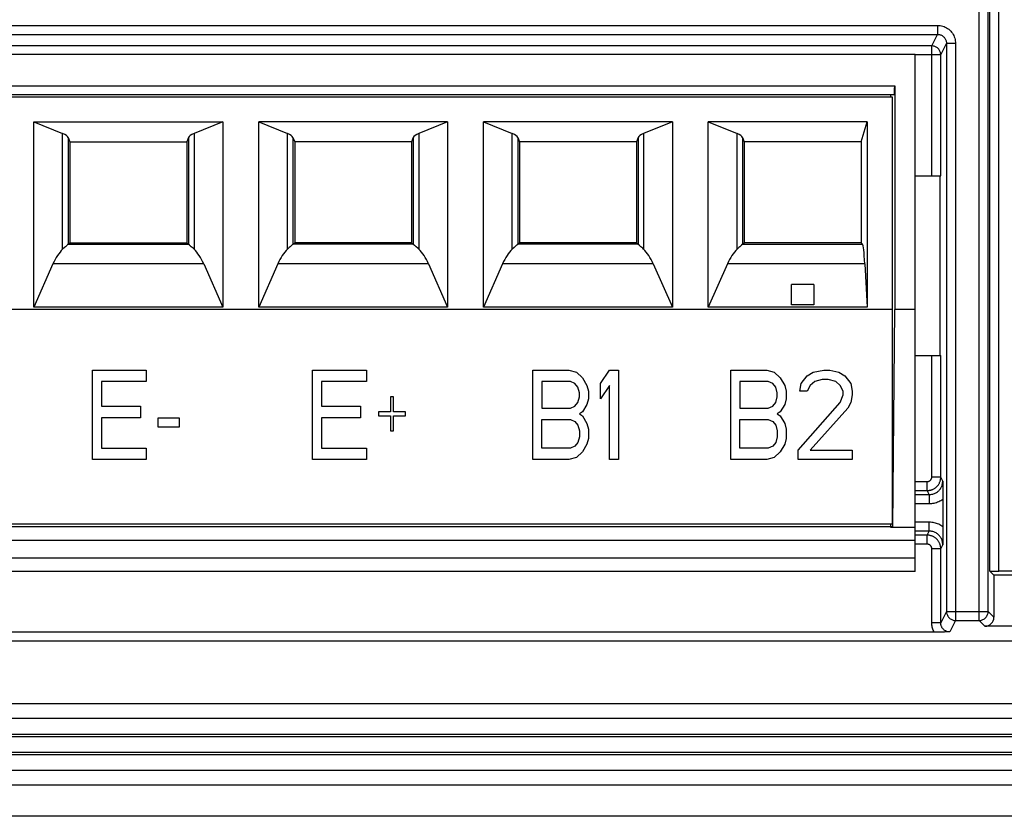
# Model space of a CAD drawing. Units: millimetres. Extents: x -37 to 44, y -9 to 105.
# Drawn here: x -5 to 17, y -9 to 8 of the extents above; entities that cross this region are included whole.
import ezdxf

# ---------------------------------------------------------------- set-up
doc = ezdxf.new("R2010")
doc.units = ezdxf.units.MM
doc.header["$LTSCALE"] = 16.335
for name, color, linetype in [('ASSI', 7, 'CONTINUOUS'), ('CURVE', 7, 'CONTINUOUS'), ('DRAFT', 7, 'CONTINUOUS'), ('IMPORT_IGES', 7, 'CONTINUOUS'), ('RACCORDO', 7, 'CONTINUOUS')]:
    doc.layers.add(name, color=color, linetype=linetype)

msp = doc.modelspace()

# ---------------------------------------------------------------- linework, layer by layer
at = {"layer": 'ASSI', "color": 253, "linetype": 'CONTINUOUS'}
for p, q in [((16.623, -4.907), (16.623, 9.188)), ((16.823, -4.707), (16.823, 8.988)), ((16.863, -3.809), (16.863, 8.988)), ((17.063, -3.812), (17.063, 8.988)), ((-25.577, 8.331), (15.696, 8.331)), ((15.696, 8.331), (15.696, 8.131)), ((-25.577, 8.131), (15.696, 8.131)), ((15.568, 7.876), (15.696, 8.131)), ((15.768, 7.676), (15.896, 7.931)), ((16.096, 7.931), (15.896, 7.931)), ((16.096, 7.931), (16.096, -4.907)), ((15.568, 7.876), (-25.322, 7.876)), ((15.768, 7.676), (15.198, 7.676)), ((15.568, 4.988), (15.568, 7.876)), ((15.568, -1.716), (15.568, 0.988)), ((15.768, -1.716), (15.568, -1.716)), ((15.813, -1.805), (15.768, -1.716)), ((15.198, -1.816), (15.468, -1.816)), ((15.468, -2.016), (15.468, -1.816)), ((15.198, -2.016), (15.468, -2.016)), ((15.198, -2.105), (15.513, -2.105)), ((15.513, -2.105), (15.468, -2.016)), ((15.513, -2.105), (15.513, -2.305)), ((15.198, -2.305), (15.513, -2.305)), ((15.513, -2.72), (15.198, -2.72)), ((15.513, -2.92), (15.513, -2.72)), ((15.513, -2.92), (15.198, -2.92)), ((15.468, -3.009), (15.198, -3.009)), ((15.468, -3.009), (15.513, -2.92)), ((15.468, -3.209), (15.468, -3.009)), ((15.468, -3.209), (15.198, -3.209)), ((15.768, -3.309), (15.813, -3.22)), ((15.768, -3.309), (15.568, -3.309)), ((15.568, -4.962), (15.568, -3.309)), ((15.896, -4.707), (15.768, -4.962)), ((15.896, -4.707), (16.823, -4.707)), ((16.823, -4.707), (16.95, -4.834)), ((15.768, -4.962), (15.568, -4.962)), ((16.096, -4.907), (15.968, -5.162)), ((16.096, -4.907), (16.623, -4.907)), ((16.623, -4.907), (16.75, -5.034))]:
    msp.add_line(p, q, dxfattribs=at)
at = {"layer": 'ASSI', "color": 7, "linetype": 'CONTINUOUS'}
for p, q in [((15.896, 7.931), (15.896, -4.707)), ((15.768, 4.988), (15.768, 7.676)), ((15.198, 4.988), (15.768, 4.988)), ((15.754, 0.988), (15.754, 4.988)), ((15.198, 0.988), (15.768, 0.988)), ((15.768, -1.716), (15.768, 0.988)), ((15.813, -1.805), (15.814, -2.077)), ((15.814, -2.077), (15.815, -2.845)), ((15.815, -2.845), (15.814, -3.053)), ((15.814, -3.053), (15.813, -3.22)), ((15.768, -4.962), (15.768, -3.309)), ((16.95, -3.896), (16.863, -3.809)), ((35.939, -3.896), (16.95, -3.896)), ((16.95, -3.896), (16.95, -4.834)), ((20.27, -3.812), (17.063, -3.812)), ((35.139, -5.034), (16.75, -5.034)), ((15.666, -5.165), (-25.378, -5.165)), ((15.757, -5.165), (15.666, -5.165)), ((15.851, -5.164), (15.757, -5.165)), ((15.968, -5.162), (15.851, -5.164)), ((-19.976, -5.362), (23.909, -5.362)), ((36.573, -6.762), (-32.639, -6.762)), ((37.117, -7.087), (-33.183, -7.087)), ((-33.508, -8.237), (37.442, -8.237)), ((-34.439, -8.562), (38.373, -8.562)), ((38.467, -9.262), (-34.533, -9.262))]:
    msp.add_line(p, q, dxfattribs=at)
at = {"layer": 'ASSI', "color": 253, "linetype": 'CONTINUOUS'}
for points in [[(15.696, 8.331), (15.726, 8.33), (15.756, 8.327), (15.785, 8.321), (15.814, 8.314), (15.842, 8.304), (15.869, 8.292), (15.896, 8.278), (15.921, 8.262), (15.945, 8.244), (15.968, 8.225), (15.989, 8.203), (16.009, 8.181), (16.026, 8.157), (16.042, 8.131), (16.056, 8.105), (16.068, 8.078), (16.078, 8.049), (16.086, 8.02), (16.091, 7.991), (16.095, 7.962), (16.096, 7.931)], [(15.696, 8.131), (15.711, 8.131), (15.726, 8.129), (15.74, 8.126), (15.755, 8.123), (15.769, 8.118), (15.783, 8.112), (15.796, 8.105), (15.808, 8.097), (15.821, 8.088), (15.832, 8.078), (15.842, 8.067), (15.852, 8.056), (15.861, 8.044), (15.869, 8.031), (15.876, 8.018), (15.882, 8.004), (15.887, 7.99), (15.891, 7.976), (15.894, 7.961), (15.895, 7.946), (15.896, 7.931)], [(15.768, 7.676), (15.768, 7.694), (15.765, 7.711), (15.762, 7.728), (15.756, 7.745), (15.75, 7.761), (15.742, 7.776), (15.732, 7.791), (15.722, 7.805), (15.71, 7.818), (15.697, 7.83), (15.683, 7.84), (15.668, 7.85), (15.653, 7.858), (15.637, 7.864), (15.62, 7.87), (15.603, 7.873), (15.586, 7.876), (15.568, 7.876)], [(15.468, -2.016), (15.478, -2.016), (15.489, -2.015), (15.499, -2.014), (15.51, -2.013), (15.521, -2.011), (15.532, -2.009), (15.544, -2.006), (15.556, -2.003), (15.567, -1.999), (15.579, -1.995), (15.591, -1.99), (15.602, -1.984), (15.614, -1.978), (15.626, -1.971), (15.637, -1.964), (15.648, -1.956), (15.659, -1.948), (15.669, -1.938), (15.679, -1.929), (15.689, -1.919), (15.698, -1.908), (15.707, -1.897), (15.715, -1.886), (15.723, -1.874), (15.73, -1.862), (15.737, -1.85), (15.743, -1.837), (15.748, -1.824), (15.753, -1.811), (15.757, -1.798), (15.76, -1.784), (15.763, -1.771), (15.766, -1.757), (15.767, -1.743), (15.768, -1.73), (15.768, -1.716)], [(15.468, -1.816), (15.472, -1.816), (15.475, -1.816), (15.479, -1.815), (15.482, -1.815), (15.486, -1.814), (15.49, -1.813), (15.494, -1.813), (15.497, -1.811), (15.501, -1.81), (15.505, -1.809), (15.509, -1.807), (15.513, -1.805), (15.517, -1.803), (15.521, -1.801), (15.525, -1.798), (15.528, -1.796), (15.532, -1.793), (15.535, -1.79), (15.539, -1.787), (15.542, -1.783), (15.545, -1.78), (15.548, -1.776), (15.551, -1.772), (15.553, -1.769), (15.556, -1.765), (15.558, -1.76), (15.56, -1.756), (15.562, -1.752), (15.563, -1.748), (15.565, -1.743), (15.566, -1.739), (15.567, -1.734), (15.567, -1.73), (15.568, -1.725), (15.568, -1.72), (15.568, -1.716)], [(15.513, -2.105), (15.532, -2.104), (15.551, -2.102), (15.57, -2.099), (15.589, -2.095), (15.608, -2.089), (15.626, -2.083), (15.644, -2.075), (15.661, -2.066), (15.677, -2.056), (15.693, -2.045), (15.708, -2.033), (15.722, -2.02), (15.735, -2.006), (15.748, -1.991), (15.76, -1.976), (15.77, -1.959), (15.78, -1.941), (15.789, -1.923), (15.796, -1.904), (15.802, -1.885), (15.807, -1.865), (15.81, -1.845), (15.812, -1.825), (15.813, -1.805)], [(15.513, -2.305), (15.54, -2.304), (15.567, -2.302), (15.594, -2.298), (15.62, -2.293), (15.646, -2.287), (15.672, -2.279), (15.698, -2.27), (15.722, -2.259), (15.747, -2.247), (15.77, -2.234), (15.793, -2.219), (15.815, -2.204)], [(15.815, -2.821), (15.793, -2.805), (15.77, -2.791), (15.747, -2.778), (15.724, -2.766), (15.699, -2.756), (15.674, -2.747), (15.649, -2.739), (15.623, -2.732), (15.597, -2.727), (15.569, -2.723), (15.542, -2.721), (15.513, -2.72)], [(15.768, -3.309), (15.768, -3.298), (15.768, -3.288), (15.767, -3.277), (15.765, -3.265), (15.763, -3.254), (15.761, -3.242), (15.758, -3.23), (15.754, -3.218), (15.75, -3.206), (15.746, -3.195), (15.741, -3.183), (15.735, -3.171), (15.728, -3.159), (15.721, -3.148), (15.714, -3.136), (15.706, -3.125), (15.697, -3.115), (15.688, -3.105), (15.678, -3.095), (15.668, -3.085), (15.658, -3.076), (15.647, -3.068), (15.636, -3.06), (15.624, -3.052), (15.612, -3.046), (15.6, -3.039), (15.588, -3.034), (15.575, -3.028), (15.562, -3.024), (15.549, -3.02), (15.536, -3.017), (15.523, -3.014), (15.509, -3.012), (15.496, -3.01), (15.482, -3.009), (15.468, -3.009)], [(15.813, -3.22), (15.812, -3.199), (15.81, -3.179), (15.807, -3.159), (15.802, -3.14), (15.796, -3.121), (15.789, -3.102), (15.781, -3.085), (15.771, -3.068), (15.761, -3.051), (15.75, -3.036), (15.738, -3.021), (15.725, -3.007), (15.71, -2.994), (15.695, -2.982), (15.68, -2.97), (15.663, -2.96), (15.646, -2.951), (15.629, -2.943), (15.611, -2.936), (15.592, -2.93), (15.573, -2.926), (15.554, -2.923), (15.534, -2.92), (15.513, -2.92)], [(15.568, -3.309), (15.568, -3.305), (15.568, -3.302), (15.568, -3.298), (15.567, -3.294), (15.567, -3.29), (15.566, -3.287), (15.565, -3.283), (15.564, -3.279), (15.562, -3.275), (15.561, -3.271), (15.559, -3.267), (15.557, -3.263), (15.555, -3.259), (15.553, -3.255), (15.55, -3.251), (15.548, -3.248), (15.545, -3.244), (15.542, -3.241), (15.538, -3.237), (15.535, -3.234), (15.532, -3.231), (15.528, -3.228), (15.524, -3.226), (15.52, -3.223), (15.516, -3.221), (15.512, -3.219), (15.508, -3.217), (15.504, -3.215), (15.5, -3.214), (15.495, -3.213), (15.491, -3.211), (15.486, -3.21), (15.482, -3.21), (15.477, -3.209), (15.473, -3.209), (15.468, -3.209)], [(15.896, -4.707), (15.897, -4.724), (15.899, -4.741), (15.903, -4.758), (15.908, -4.775), (15.915, -4.791), (15.923, -4.807), (15.932, -4.821), (15.943, -4.835), (15.954, -4.848), (15.967, -4.86), (15.981, -4.87), (15.996, -4.88), (16.011, -4.888), (16.027, -4.895), (16.044, -4.9), (16.061, -4.904), (16.078, -4.906), (16.096, -4.907)], [(16.623, -4.907), (16.64, -4.906), (16.658, -4.904), (16.675, -4.9), (16.691, -4.895), (16.707, -4.888), (16.723, -4.88), (16.738, -4.87), (16.752, -4.86), (16.764, -4.848), (16.776, -4.835), (16.787, -4.821), (16.796, -4.807), (16.804, -4.791), (16.811, -4.775), (16.816, -4.758), (16.82, -4.741), (16.822, -4.724), (16.823, -4.707)], [(15.624, -5.165), (15.613, -5.144), (15.602, -5.123), (15.594, -5.101), (15.586, -5.079), (15.58, -5.056), (15.575, -5.033), (15.571, -5.01), (15.569, -4.986), (15.568, -4.962)], [(15.968, -5.162), (15.955, -5.161), (15.942, -5.16), (15.929, -5.158), (15.916, -5.155), (15.903, -5.151), (15.891, -5.146), (15.879, -5.14), (15.867, -5.134), (15.856, -5.127), (15.846, -5.12), (15.836, -5.111), (15.826, -5.102), (15.817, -5.093), (15.809, -5.083), (15.802, -5.072), (15.795, -5.061), (15.789, -5.05), (15.784, -5.038), (15.779, -5.026), (15.775, -5.014), (15.772, -5.001), (15.77, -4.988), (15.769, -4.975), (15.768, -4.962)]]:
    msp.add_lwpolyline(points, dxfattribs=at)
at = {"layer": 'ASSI', "color": 7, "linetype": 'CONTINUOUS'}
for centre, major_axis, ratio, start_param, end_param in [((17.063, -3.809), (0.2, 0), 0.017455, -3.124139, -1.570796), ((16.75, -4.834), (0.141, -0.141), 0.999695, -0.785246, 0.785246)]:
    msp.add_ellipse(centre, major_axis=major_axis, ratio=ratio, start_param=start_param, end_param=end_param, dxfattribs=at)
at = {"layer": 'CURVE', "color": 253, "linetype": 'CONTINUOUS'}
for p, q in [((-3.102, 0.662), (-1.902, 0.662)), ((-3.102, -1.325), (-3.102, 0.662)), ((-1.902, 0.662), (-1.902, 0.408)), ((1.798, 0.662), (2.998, 0.662)), ((1.798, -1.325), (1.798, 0.662)), ((2.998, 0.662), (2.998, 0.408)), ((6.698, 0.662), (7.498, 0.662)), ((6.698, -1.325), (6.698, 0.662)), ((7.498, 0.662), (7.665, 0.62)), ((8.198, 0.366), (8.398, 0.662)), ((8.398, 0.662), (8.598, 0.662)), ((8.598, 0.662), (8.598, -1.325)), ((11.098, 0.662), (11.898, 0.662)), ((11.098, -1.325), (11.098, 0.662)), ((11.898, 0.662), (12.065, 0.62)), ((12.932, 0.62), (13.165, 0.662)), ((13.165, 0.662), (13.298, 0.662)), ((13.298, 0.662), (13.498, 0.62)), ((7.665, 0.62), (7.798, 0.493)), ((7.798, 0.493), (7.898, 0.324)), ((12.065, 0.62), (12.198, 0.493)), ((12.198, 0.493), (12.298, 0.324)), ((12.665, 0.366), (12.798, 0.535)), ((12.798, 0.535), (12.932, 0.62)), ((13.132, 0.451), (12.965, 0.408)), ((13.265, 0.451), (13.132, 0.451)), ((13.432, 0.408), (13.265, 0.451)), ((13.498, 0.62), (13.632, 0.535)), ((13.632, 0.535), (13.765, 0.366)), ((-1.902, 0.408), (-2.902, 0.408)), ((-2.902, 0.408), (-2.902, -0.141)), ((2.998, 0.408), (1.998, 0.408)), ((1.998, 0.408), (1.998, -0.141)), ((7.532, 0.408), (6.898, 0.408)), ((6.898, 0.408), (6.898, -0.184)), ((7.632, 0.366), (7.532, 0.408)), ((7.698, 0.282), (7.632, 0.366)), ((7.732, 0.155), (7.698, 0.282)), ((7.898, 0.324), (7.932, 0.197)), ((8.198, 0.028), (8.198, 0.366)), ((8.398, 0.324), (8.198, 0.028)), ((8.398, -1.325), (8.398, 0.324)), ((11.932, 0.408), (11.298, 0.408)), ((11.298, 0.408), (11.298, -0.184)), ((12.032, 0.366), (11.932, 0.408)), ((12.098, 0.282), (12.032, 0.366)), ((12.132, 0.155), (12.098, 0.282)), ((12.298, 0.324), (12.332, 0.197)), ((12.632, 0.197), (12.665, 0.366)), ((12.865, 0.324), (12.798, 0.197)), ((12.965, 0.408), (12.865, 0.324)), ((13.532, 0.324), (13.432, 0.408)), ((13.598, 0.197), (13.532, 0.324)), ((13.765, 0.366), (13.798, 0.197)), ((3.598, 0.07), (3.532, 0.07)), ((3.532, 0.07), (3.532, -0.268)), ((3.598, -0.268), (3.598, 0.07)), ((7.698, -0.057), (7.732, 0.07)), ((7.732, 0.07), (7.732, 0.155)), ((7.932, 0.028), (7.898, -0.099)), ((7.932, 0.197), (7.932, 0.028)), ((12.098, -0.057), (12.132, 0.07)), ((12.132, 0.07), (12.132, 0.155)), ((12.332, 0.028), (12.298, -0.099)), ((12.332, 0.197), (12.332, 0.028)), ((12.798, 0.197), (12.632, 0.197)), ((13.532, -0.057), (13.598, 0.112)), ((13.598, 0.112), (13.598, 0.197)), ((13.798, 0.112), (13.765, -0.057)), ((13.798, 0.197), (13.798, 0.112)), ((-2.902, -0.141), (-2.035, -0.141)), ((-2.035, -0.141), (-2.035, -0.395)), ((1.998, -0.141), (2.865, -0.141)), ((2.865, -0.141), (2.865, -0.395)), ((6.898, -0.184), (7.532, -0.184)), ((7.532, -0.184), (7.632, -0.141)), ((7.632, -0.141), (7.698, -0.057)), ((7.898, -0.099), (7.798, -0.268)), ((11.298, -0.184), (11.932, -0.184)), ((11.932, -0.184), (12.032, -0.141)), ((12.032, -0.141), (12.098, -0.057)), ((12.298, -0.099), (12.198, -0.268)), ((12.598, -1.114), (13.532, -0.057)), ((13.698, -0.184), (12.865, -1.114)), ((13.765, -0.057), (13.698, -0.184)), ((-2.035, -0.395), (-2.902, -0.395)), ((-2.902, -0.395), (-2.902, -1.071)), ((-1.635, -0.395), (-1.168, -0.395)), ((-1.635, -0.606), (-1.635, -0.395)), ((-1.168, -0.395), (-1.168, -0.606)), ((2.865, -0.395), (1.998, -0.395)), ((1.998, -0.395), (1.998, -1.071)), ((3.532, -0.268), (3.265, -0.268)), ((3.265, -0.268), (3.265, -0.353)), ((3.265, -0.353), (3.532, -0.353)), ((3.532, -0.353), (3.532, -0.691)), ((3.865, -0.268), (3.598, -0.268)), ((3.598, -0.353), (3.865, -0.353)), ((3.598, -0.691), (3.598, -0.353)), ((3.865, -0.353), (3.865, -0.268)), ((6.898, -0.437), (7.532, -0.437)), ((6.898, -1.071), (6.898, -0.437)), ((7.532, -0.437), (7.632, -0.479)), ((7.798, -0.268), (7.732, -0.31)), ((7.732, -0.31), (7.798, -0.353)), ((7.798, -0.353), (7.898, -0.522)), ((11.298, -0.437), (11.932, -0.437)), ((11.298, -1.071), (11.298, -0.437)), ((11.932, -0.437), (12.032, -0.479)), ((12.198, -0.268), (12.132, -0.31)), ((12.132, -0.31), (12.198, -0.353)), ((12.198, -0.353), (12.298, -0.522)), ((-1.168, -0.606), (-1.635, -0.606)), ((7.632, -0.479), (7.698, -0.564)), ((7.698, -0.564), (7.732, -0.691)), ((7.898, -0.522), (7.932, -0.649)), ((7.932, -0.649), (7.932, -0.86)), ((12.032, -0.479), (12.098, -0.564)), ((12.098, -0.564), (12.132, -0.691)), ((12.298, -0.522), (12.332, -0.649)), ((12.332, -0.649), (12.332, -0.86)), ((3.532, -0.691), (3.598, -0.691)), ((7.732, -0.818), (7.698, -0.945)), ((7.732, -0.691), (7.732, -0.818)), ((7.932, -0.86), (7.898, -0.987)), ((12.132, -0.818), (12.098, -0.945)), ((12.132, -0.691), (12.132, -0.818)), ((12.332, -0.86), (12.298, -0.987)), ((-2.902, -1.071), (-1.902, -1.071)), ((-1.902, -1.071), (-1.902, -1.325)), ((1.998, -1.071), (2.998, -1.071)), ((2.998, -1.071), (2.998, -1.325)), ((7.532, -1.071), (6.898, -1.071)), ((7.632, -1.029), (7.532, -1.071)), ((7.698, -0.945), (7.632, -1.029)), ((7.898, -0.987), (7.798, -1.156)), ((11.932, -1.071), (11.298, -1.071)), ((12.032, -1.029), (11.932, -1.071)), ((12.098, -0.945), (12.032, -1.029)), ((12.298, -0.987), (12.198, -1.156)), ((7.665, -1.283), (7.498, -1.325)), ((7.798, -1.156), (7.665, -1.283)), ((12.065, -1.283), (11.898, -1.325)), ((12.198, -1.156), (12.065, -1.283)), ((12.598, -1.325), (12.598, -1.114)), ((12.865, -1.114), (13.798, -1.114)), ((13.798, -1.114), (13.798, -1.325)), ((-1.902, -1.325), (-3.102, -1.325)), ((2.998, -1.325), (1.798, -1.325)), ((7.498, -1.325), (6.698, -1.325)), ((8.598, -1.325), (8.398, -1.325)), ((11.898, -1.325), (11.098, -1.325)), ((13.798, -1.325), (12.598, -1.325))]:
    msp.add_line(p, q, dxfattribs=at)
at = {"layer": 'DRAFT', "color": 7, "linetype": 'CONTINUOUS'}
for p, q in [((15.754, 0.988), (15.754, 4.988)), ((-19.976, -5.362), (23.909, -5.362))]:
    msp.add_line(p, q, dxfattribs=at)
at = {"layer": 'IMPORT_IGES', "color": 7, "linetype": 'CONTINUOUS'}
for p, q in [((15.198, 7.684), (-24.802, 7.684)), ((15.198, -3.816), (15.198, 7.684)), ((14.742, 6.931), (14.743, 6.962)), ((14.742, 6.922), (14.742, 6.942)), ((14.742, 6.902), (14.742, 6.931)), ((14.743, 6.984), (14.743, 2.011)), ((14.743, 6.957), (14.743, 6.984)), ((14.729, 6.784), (-24.332, 6.784)), ((14.698, 6.734), (-24.302, 6.734)), ((14.648, 6.784), (14.648, 6.734)), ((14.698, -2.766), (14.698, 6.734)), ((-4.402, 6.184), (-3.763, 5.928)), ((-4.402, 2.064), (-4.402, 6.184)), ((-4.402, 6.184), (-0.202, 6.184)), ((-0.202, 6.184), (-0.84, 5.928)), ((-0.202, 6.184), (-0.202, 2.064)), ((0.598, 6.184), (1.237, 5.928)), ((0.598, 2.064), (0.598, 6.184)), ((4.798, 6.184), (0.598, 6.184)), ((4.798, 6.184), (4.16, 5.928)), ((4.798, 6.184), (4.798, 2.064)), ((5.598, 6.184), (6.237, 5.928)), ((9.798, 6.184), (5.598, 6.184)), ((5.598, 2.064), (5.598, 6.184)), ((9.798, 6.184), (9.16, 5.928)), ((9.798, 6.184), (9.798, 2.064)), ((10.598, 6.184), (11.237, 5.928)), ((14.129, 6.184), (10.598, 6.184)), ((10.598, 2.064), (10.598, 6.184)), ((13.998, 5.743), (14.129, 6.184)), ((14.129, 6.184), (14.129, 2.064)), ((-3.64, 5.84), (-3.602, 5.743)), ((-3.602, 5.743), (-3.602, 3.493)), ((-3.602, 5.743), (-1.002, 5.743)), ((-0.963, 5.84), (-1.002, 5.743)), ((-1.002, 5.743), (-1.002, 3.493)), ((1.36, 5.84), (1.398, 5.743)), ((1.398, 5.743), (1.398, 3.493)), ((3.998, 5.743), (1.398, 5.743)), ((4.037, 5.84), (3.998, 5.743)), ((3.998, 5.743), (3.998, 3.493)), ((6.36, 5.84), (6.398, 5.743)), ((8.998, 5.743), (6.398, 5.743)), ((6.398, 5.743), (6.398, 3.493)), ((9.037, 5.84), (8.998, 5.743)), ((8.998, 5.743), (8.998, 3.493)), ((11.36, 5.84), (11.398, 5.743)), ((13.998, 5.743), (11.398, 5.743)), ((11.398, 5.743), (11.398, 3.493)), ((13.998, 5.743), (13.998, 3.493)), ((-3.64, 3.464), (-3.602, 3.493)), ((-3.602, 3.493), (-1.002, 3.493)), ((-1.002, 3.493), (-0.963, 3.464)), ((-0.958, 3.46), (-0.963, 3.464)), ((-0.941, 3.446), (-0.951, 3.454)), ((1.36, 3.464), (1.398, 3.493)), ((3.998, 3.493), (1.398, 3.493)), ((3.998, 3.493), (4.037, 3.464)), ((4.042, 3.46), (4.037, 3.464)), ((4.059, 3.446), (4.049, 3.454)), ((6.36, 3.464), (6.398, 3.493)), ((8.998, 3.493), (6.398, 3.493)), ((8.998, 3.493), (9.037, 3.464)), ((9.042, 3.46), (9.037, 3.464)), ((9.059, 3.446), (9.049, 3.454)), ((11.237, 3.353), (11.279, 3.392)), ((11.297, 3.409), (11.279, 3.392)), ((11.338, 3.446), (11.347, 3.454)), ((11.355, 3.46), (11.36, 3.464)), ((11.36, 3.464), (11.398, 3.493)), ((13.998, 3.493), (11.398, 3.493)), ((13.998, 3.493), (14.027, 3.464)), ((-3.978, 3.027), (-4.402, 2.064)), ((-0.625, 3.027), (-0.202, 2.064)), ((1.022, 3.027), (0.598, 2.064)), ((4.375, 3.027), (4.798, 2.064)), ((6.022, 3.027), (5.598, 2.064)), ((9.375, 3.027), (9.798, 2.064)), ((11.022, 3.027), (10.598, 2.064)), ((14.079, 3.027), (14.129, 2.064)), ((12.948, 2.564), (12.448, 2.564)), ((12.448, 2.114), (12.448, 2.564)), ((12.948, 2.564), (12.948, 2.114)), ((-24.302, 2.017), (14.698, 2.017)), ((-0.202, 2.064), (-4.402, 2.064)), ((4.798, 2.064), (0.598, 2.064)), ((9.798, 2.064), (5.598, 2.064)), ((14.129, 2.064), (10.598, 2.064)), ((12.948, 2.114), (12.448, 2.114)), ((14.704, -2.816), (14.743, 2.011)), ((15.198, 2.011), (14.743, 2.011)), ((-24.308, -2.816), (14.704, -2.816)), ((14.698, -2.766), (-24.302, -2.766)), ((14.648, -2.766), (14.648, -2.832)), ((14.648, -2.832), (15.198, -2.832)), ((15.198, -3.816), (-24.802, -3.816))]:
    msp.add_line(p, q, dxfattribs=at)
at = {"layer": 'IMPORT_IGES', "color": 253, "linetype": 'CONTINUOUS'}
for p, q in [((-24.346, 6.984), (14.743, 6.984)), ((-3.763, 3.353), (-3.763, 5.928)), ((-0.84, 5.928), (-0.84, 3.353)), ((1.237, 3.353), (1.237, 5.928)), ((4.16, 5.928), (4.16, 3.353)), ((6.237, 3.353), (6.237, 5.928)), ((9.16, 5.928), (9.16, 3.353)), ((11.237, 3.353), (11.237, 5.928)), ((-3.64, 5.84), (-3.64, 3.464)), ((-0.963, 5.84), (-0.963, 3.464)), ((1.36, 5.84), (1.36, 3.464)), ((4.037, 5.84), (4.037, 3.464)), ((6.36, 5.84), (6.36, 3.464)), ((9.037, 5.84), (9.037, 3.464)), ((11.36, 5.84), (11.36, 3.464)), ((-3.64, 3.464), (-0.963, 3.464)), ((4.037, 3.464), (1.36, 3.464)), ((9.037, 3.464), (6.36, 3.464)), ((11.36, 3.464), (14.027, 3.464)), ((-0.625, 3.027), (-3.978, 3.027)), ((4.375, 3.027), (1.022, 3.027)), ((9.375, 3.027), (6.022, 3.027)), ((14.079, 3.027), (11.022, 3.027)), ((-24.802, -3.116), (15.198, -3.116)), ((-24.802, -3.516), (15.198, -3.516))]:
    msp.add_line(p, q, dxfattribs=at)
at = {"layer": 'IMPORT_IGES', "color": 7, "linetype": 'CONTINUOUS'}
for points in [[(14.729, 6.784), (14.731, 6.786), (14.732, 6.791), (14.734, 6.799), (14.736, 6.811), (14.737, 6.826), (14.739, 6.843), (14.74, 6.862), (14.741, 6.884), (14.742, 6.907)], [(14.729, 6.784), (14.73, 6.785), (14.732, 6.789), (14.733, 6.794), (14.735, 6.802), (14.736, 6.811)], [(14.737, 6.823), (14.738, 6.836), (14.739, 6.851), (14.74, 6.867)], [(-3.703, 3.409), (-3.721, 3.392), (-3.763, 3.353)], [(-3.673, 3.436), (-3.687, 3.424), (-3.703, 3.409)], [(-3.653, 3.454), (-3.662, 3.446), (-3.673, 3.436)], [(-3.64, 3.464), (-3.646, 3.46), (-3.653, 3.454), (-3.662, 3.446)], [(-0.963, 3.464), (-0.958, 3.46), (-0.951, 3.454), (-0.941, 3.446), (-0.93, 3.436)], [(-0.901, 3.409), (-0.916, 3.424), (-0.93, 3.436)], [(-0.84, 3.353), (-0.862, 3.374), (-0.901, 3.409)], [(1.297, 3.409), (1.279, 3.392), (1.237, 3.353)], [(1.327, 3.436), (1.313, 3.424), (1.297, 3.409)], [(1.347, 3.454), (1.338, 3.446), (1.327, 3.436)], [(1.36, 3.464), (1.354, 3.46), (1.347, 3.454)], [(4.037, 3.464), (4.042, 3.46), (4.049, 3.454), (4.059, 3.446), (4.07, 3.436)], [(4.099, 3.409), (4.084, 3.424), (4.07, 3.436)], [(4.16, 3.353), (4.138, 3.374), (4.099, 3.409)], [(6.297, 3.409), (6.279, 3.392), (6.237, 3.353)], [(6.327, 3.436), (6.313, 3.424), (6.297, 3.409)], [(6.347, 3.454), (6.338, 3.446), (6.327, 3.436)], [(6.36, 3.464), (6.354, 3.46), (6.347, 3.454)], [(9.037, 3.464), (9.042, 3.46), (9.049, 3.454), (9.059, 3.446), (9.07, 3.436)], [(9.099, 3.409), (9.084, 3.424), (9.07, 3.436)], [(9.16, 3.353), (9.138, 3.374), (9.099, 3.409)], [(11.297, 3.409), (11.313, 3.424), (11.327, 3.436)], [(11.36, 3.464), (11.354, 3.46), (11.347, 3.454), (11.338, 3.446), (11.327, 3.436)]]:
    msp.add_lwpolyline(points, dxfattribs=at)
for centre, major_axis, ratio, start_param, end_param in [((-5.136, 5.822), (1.5, 0), 0.176327, 0.069813, 0.414469), ((0.533, 5.822), (1.5, 0), 0.176327, 2.727123, 3.071779), ((-0.136, 5.822), (1.5, 0), 0.176327, 0.069813, 0.414469), ((5.533, 5.822), (1.5, 0), 0.176327, 2.727123, 3.071779), ((4.864, 5.822), (1.5, 0), 0.176327, 0.069813, 0.414469), ((10.533, 5.822), (1.5, 0), 0.176327, 2.727123, 3.071779), ((9.864, 5.822), (1.5, 0), 0.176327, 0.069813, 0.414469), ((-3.511, 1.966), (0, 1.5), 0.439955, 0.391882, 0.785398), ((-5.136, 3.47), (1.5, 0), 0.052408, -0.073177, -0.069813), ((0.533, 3.47), (1.5, 0), 0.052408, -3.071779, -3.068415), ((-1.092, 1.966), (0, 1.5), 0.439955, -0.785398, -0.391882), ((1.489, 1.966), (0, 1.5), 0.439955, 0.391882, 0.785398), ((-0.136, 3.47), (1.5, 0), 0.052408, -0.073177, -0.069813), ((5.533, 3.47), (1.5, 0), 0.052408, -3.071779, -3.068415), ((3.908, 1.966), (0, 1.5), 0.439955, -0.785398, -0.391882), ((6.489, 1.966), (0, 1.5), 0.439955, 0.391882, 0.785398), ((4.864, 3.47), (1.5, 0), 0.052408, -0.073177, -0.069813), ((10.533, 3.47), (1.5, 0), 0.052408, -3.071779, -3.068415), ((8.908, 1.966), (0, 1.5), 0.439955, -0.785398, -0.391882), ((11.489, 1.966), (0, 1.5), 0.439955, 0.391882, 0.785398), ((9.864, 3.47), (1.5, 0), 0.052408, -0.073177, -0.069813), ((14.023, 1.966), (0, 1.5), 0.052408, -0.785398, -0.05236)]:
    msp.add_ellipse(centre, major_axis=major_axis, ratio=ratio, start_param=start_param, end_param=end_param, dxfattribs=at)
at = {"layer": 'RACCORDO', "color": 253, "linetype": 'CONTINUOUS'}
for p, q in [((16.623, -4.907), (16.623, 9.188)), ((16.823, -4.707), (16.823, 8.988)), ((16.863, -3.809), (16.863, 8.988)), ((17.063, -3.812), (17.063, 8.988)), ((-25.577, 8.331), (15.696, 8.331)), ((15.696, 8.331), (15.696, 8.131)), ((-25.577, 8.131), (15.696, 8.131)), ((15.568, 7.876), (15.696, 8.131)), ((15.768, 7.676), (15.896, 7.931)), ((16.096, 7.931), (15.896, 7.931)), ((16.096, 7.931), (16.096, -4.907)), ((15.568, 7.876), (-25.322, 7.876)), ((15.768, 7.676), (15.198, 7.676)), ((15.568, 4.988), (15.568, 7.876)), ((15.568, -1.716), (15.568, 0.988)), ((15.768, -1.716), (15.568, -1.716)), ((15.813, -1.805), (15.768, -1.716)), ((15.198, -1.816), (15.468, -1.816)), ((15.468, -2.016), (15.468, -1.816)), ((15.198, -2.016), (15.468, -2.016)), ((15.198, -2.105), (15.513, -2.105)), ((15.513, -2.105), (15.468, -2.016)), ((15.513, -2.105), (15.513, -2.305)), ((15.198, -2.305), (15.513, -2.305)), ((15.513, -2.72), (15.198, -2.72)), ((15.513, -2.92), (15.513, -2.72)), ((15.513, -2.92), (15.198, -2.92)), ((15.468, -3.009), (15.198, -3.009)), ((15.468, -3.009), (15.513, -2.92)), ((15.468, -3.209), (15.468, -3.009)), ((15.468, -3.209), (15.198, -3.209)), ((15.768, -3.309), (15.813, -3.22)), ((15.768, -3.309), (15.568, -3.309)), ((15.568, -4.962), (15.568, -3.309)), ((15.896, -4.707), (15.768, -4.962)), ((15.896, -4.707), (16.823, -4.707)), ((16.823, -4.707), (16.95, -4.834)), ((15.768, -4.962), (15.568, -4.962)), ((16.096, -4.907), (15.968, -5.162)), ((16.096, -4.907), (16.623, -4.907)), ((16.623, -4.907), (16.75, -5.034)), ((-33.508, -7.487), (37.442, -7.487)), ((-33.508, -7.837), (37.442, -7.837))]:
    msp.add_line(p, q, dxfattribs=at)
at = {"layer": 'RACCORDO', "color": 7, "linetype": 'CONTINUOUS'}
for p, q in [((15.896, 7.931), (15.896, -4.707)), ((15.768, 4.988), (15.768, 7.676)), ((15.198, 4.988), (15.768, 4.988)), ((15.198, 0.988), (15.768, 0.988)), ((15.768, -1.716), (15.768, 0.988)), ((15.813, -1.805), (15.814, -2.077)), ((15.814, -2.077), (15.815, -2.845)), ((15.815, -2.845), (15.814, -3.053)), ((15.814, -3.053), (15.813, -3.22)), ((15.768, -4.962), (15.768, -3.309)), ((16.95, -3.896), (16.863, -3.809)), ((35.939, -3.896), (16.95, -3.896)), ((16.95, -3.896), (16.95, -4.834)), ((20.27, -3.812), (17.063, -3.812)), ((35.139, -5.034), (16.75, -5.034)), ((15.666, -5.165), (-25.378, -5.165)), ((15.757, -5.165), (15.666, -5.165)), ((15.851, -5.164), (15.757, -5.165)), ((15.968, -5.162), (15.851, -5.164)), ((36.573, -6.762), (-32.639, -6.762)), ((-33.508, -7.437), (37.442, -7.437)), ((-33.508, -7.887), (37.442, -7.887)), ((-34.439, -8.562), (38.373, -8.562)), ((38.467, -9.262), (-34.533, -9.262))]:
    msp.add_line(p, q, dxfattribs=at)
at = {"layer": 'RACCORDO', "color": 253, "linetype": 'CONTINUOUS'}
for points in [[(15.696, 8.331), (15.726, 8.33), (15.756, 8.327), (15.785, 8.321), (15.814, 8.314), (15.842, 8.304), (15.869, 8.292), (15.896, 8.278), (15.921, 8.262), (15.945, 8.244), (15.968, 8.225), (15.989, 8.203), (16.009, 8.181), (16.026, 8.157), (16.042, 8.131), (16.056, 8.105), (16.068, 8.078), (16.078, 8.049), (16.086, 8.02), (16.091, 7.991), (16.095, 7.962), (16.096, 7.931)], [(15.696, 8.131), (15.711, 8.131), (15.726, 8.129), (15.74, 8.126), (15.755, 8.123), (15.769, 8.118), (15.783, 8.112), (15.796, 8.105), (15.808, 8.097), (15.821, 8.088), (15.832, 8.078), (15.842, 8.067), (15.852, 8.056), (15.861, 8.044), (15.869, 8.031), (15.876, 8.018), (15.882, 8.004), (15.887, 7.99), (15.891, 7.976), (15.894, 7.961), (15.895, 7.946), (15.896, 7.931)], [(15.768, 7.676), (15.768, 7.694), (15.765, 7.711), (15.762, 7.728), (15.756, 7.745), (15.75, 7.761), (15.742, 7.776), (15.732, 7.791), (15.722, 7.805), (15.71, 7.818), (15.697, 7.83), (15.683, 7.84), (15.668, 7.85), (15.653, 7.858), (15.637, 7.864), (15.62, 7.87), (15.603, 7.873), (15.586, 7.876), (15.568, 7.876)], [(15.468, -2.016), (15.478, -2.016), (15.489, -2.015), (15.499, -2.014), (15.51, -2.013), (15.521, -2.011), (15.532, -2.009), (15.544, -2.006), (15.556, -2.003), (15.567, -1.999), (15.579, -1.995), (15.591, -1.99), (15.602, -1.984), (15.614, -1.978), (15.626, -1.971), (15.637, -1.964), (15.648, -1.956), (15.659, -1.948), (15.669, -1.938), (15.679, -1.929), (15.689, -1.919), (15.698, -1.908), (15.707, -1.897), (15.715, -1.886), (15.723, -1.874), (15.73, -1.862), (15.737, -1.85), (15.743, -1.837), (15.748, -1.824), (15.753, -1.811), (15.757, -1.798), (15.76, -1.784), (15.763, -1.771), (15.766, -1.757), (15.767, -1.743), (15.768, -1.73), (15.768, -1.716)], [(15.468, -1.816), (15.472, -1.816), (15.475, -1.816), (15.479, -1.815), (15.482, -1.815), (15.486, -1.814), (15.49, -1.813), (15.494, -1.813), (15.497, -1.811), (15.501, -1.81), (15.505, -1.809), (15.509, -1.807), (15.513, -1.805), (15.517, -1.803), (15.521, -1.801), (15.525, -1.798), (15.528, -1.796), (15.532, -1.793), (15.535, -1.79), (15.539, -1.787), (15.542, -1.783), (15.545, -1.78), (15.548, -1.776), (15.551, -1.772), (15.553, -1.769), (15.556, -1.765), (15.558, -1.76), (15.56, -1.756), (15.562, -1.752), (15.563, -1.748), (15.565, -1.743), (15.566, -1.739), (15.567, -1.734), (15.567, -1.73), (15.568, -1.725), (15.568, -1.72), (15.568, -1.716)], [(15.513, -2.105), (15.532, -2.104), (15.551, -2.102), (15.57, -2.099), (15.589, -2.095), (15.608, -2.089), (15.626, -2.083), (15.644, -2.075), (15.661, -2.066), (15.677, -2.056), (15.693, -2.045), (15.708, -2.033), (15.722, -2.02), (15.735, -2.006), (15.748, -1.991), (15.76, -1.976), (15.77, -1.959), (15.78, -1.941), (15.789, -1.923), (15.796, -1.904), (15.802, -1.885), (15.807, -1.865), (15.81, -1.845), (15.812, -1.825), (15.813, -1.805)], [(15.513, -2.305), (15.54, -2.304), (15.567, -2.302), (15.594, -2.298), (15.62, -2.293), (15.646, -2.287), (15.672, -2.279), (15.698, -2.27), (15.722, -2.259), (15.747, -2.247), (15.77, -2.234), (15.793, -2.219), (15.815, -2.204)], [(15.815, -2.821), (15.793, -2.805), (15.77, -2.791), (15.747, -2.778), (15.724, -2.766), (15.699, -2.756), (15.674, -2.747), (15.649, -2.739), (15.623, -2.732), (15.597, -2.727), (15.569, -2.723), (15.542, -2.721), (15.513, -2.72)], [(15.768, -3.309), (15.768, -3.298), (15.768, -3.288), (15.767, -3.277), (15.765, -3.265), (15.763, -3.254), (15.761, -3.242), (15.758, -3.23), (15.754, -3.218), (15.75, -3.206), (15.746, -3.195), (15.741, -3.183), (15.735, -3.171), (15.728, -3.159), (15.721, -3.148), (15.714, -3.136), (15.706, -3.125), (15.697, -3.115), (15.688, -3.105), (15.678, -3.095), (15.668, -3.085), (15.658, -3.076), (15.647, -3.068), (15.636, -3.06), (15.624, -3.052), (15.612, -3.046), (15.6, -3.039), (15.588, -3.034), (15.575, -3.028), (15.562, -3.024), (15.549, -3.02), (15.536, -3.017), (15.523, -3.014), (15.509, -3.012), (15.496, -3.01), (15.482, -3.009), (15.468, -3.009)], [(15.813, -3.22), (15.812, -3.199), (15.81, -3.179), (15.807, -3.159), (15.802, -3.14), (15.796, -3.121), (15.789, -3.102), (15.781, -3.085), (15.771, -3.068), (15.761, -3.051), (15.75, -3.036), (15.738, -3.021), (15.725, -3.007), (15.71, -2.994), (15.695, -2.982), (15.68, -2.97), (15.663, -2.96), (15.646, -2.951), (15.629, -2.943), (15.611, -2.936), (15.592, -2.93), (15.573, -2.926), (15.554, -2.923), (15.534, -2.92), (15.513, -2.92)], [(15.568, -3.309), (15.568, -3.305), (15.568, -3.302), (15.568, -3.298), (15.567, -3.294), (15.567, -3.29), (15.566, -3.287), (15.565, -3.283), (15.564, -3.279), (15.562, -3.275), (15.561, -3.271), (15.559, -3.267), (15.557, -3.263), (15.555, -3.259), (15.553, -3.255), (15.55, -3.251), (15.548, -3.248), (15.545, -3.244), (15.542, -3.241), (15.538, -3.237), (15.535, -3.234), (15.532, -3.231), (15.528, -3.228), (15.524, -3.226), (15.52, -3.223), (15.516, -3.221), (15.512, -3.219), (15.508, -3.217), (15.504, -3.215), (15.5, -3.214), (15.495, -3.213), (15.491, -3.211), (15.486, -3.21), (15.482, -3.21), (15.477, -3.209), (15.473, -3.209), (15.468, -3.209)], [(15.896, -4.707), (15.897, -4.724), (15.899, -4.741), (15.903, -4.758), (15.908, -4.775), (15.915, -4.791), (15.923, -4.807), (15.932, -4.821), (15.943, -4.835), (15.954, -4.848), (15.967, -4.86), (15.981, -4.87), (15.996, -4.88), (16.011, -4.888), (16.027, -4.895), (16.044, -4.9), (16.061, -4.904), (16.078, -4.906), (16.096, -4.907)], [(16.623, -4.907), (16.64, -4.906), (16.658, -4.904), (16.675, -4.9), (16.691, -4.895), (16.707, -4.888), (16.723, -4.88), (16.738, -4.87), (16.752, -4.86), (16.764, -4.848), (16.776, -4.835), (16.787, -4.821), (16.796, -4.807), (16.804, -4.791), (16.811, -4.775), (16.816, -4.758), (16.82, -4.741), (16.822, -4.724), (16.823, -4.707)], [(15.624, -5.165), (15.613, -5.144), (15.602, -5.123), (15.594, -5.101), (15.586, -5.079), (15.58, -5.056), (15.575, -5.033), (15.571, -5.01), (15.569, -4.986), (15.568, -4.962)], [(15.968, -5.162), (15.955, -5.161), (15.942, -5.16), (15.929, -5.158), (15.916, -5.155), (15.903, -5.151), (15.891, -5.146), (15.879, -5.14), (15.867, -5.134), (15.856, -5.127), (15.846, -5.12), (15.836, -5.111), (15.826, -5.102), (15.817, -5.093), (15.809, -5.083), (15.802, -5.072), (15.795, -5.061), (15.789, -5.05), (15.784, -5.038), (15.779, -5.026), (15.775, -5.014), (15.772, -5.001), (15.77, -4.988), (15.769, -4.975), (15.768, -4.962)]]:
    msp.add_lwpolyline(points, dxfattribs=at)
at = {"layer": 'RACCORDO', "color": 7, "linetype": 'CONTINUOUS'}
for centre, major_axis, ratio, start_param, end_param in [((17.063, -3.809), (0.2, 0), 0.017455, -3.124139, -1.570796), ((16.75, -4.834), (0.141, -0.141), 0.999695, -0.785246, 0.785246)]:
    msp.add_ellipse(centre, major_axis=major_axis, ratio=ratio, start_param=start_param, end_param=end_param, dxfattribs=at)

doc.saveas('drawing.dxf')
